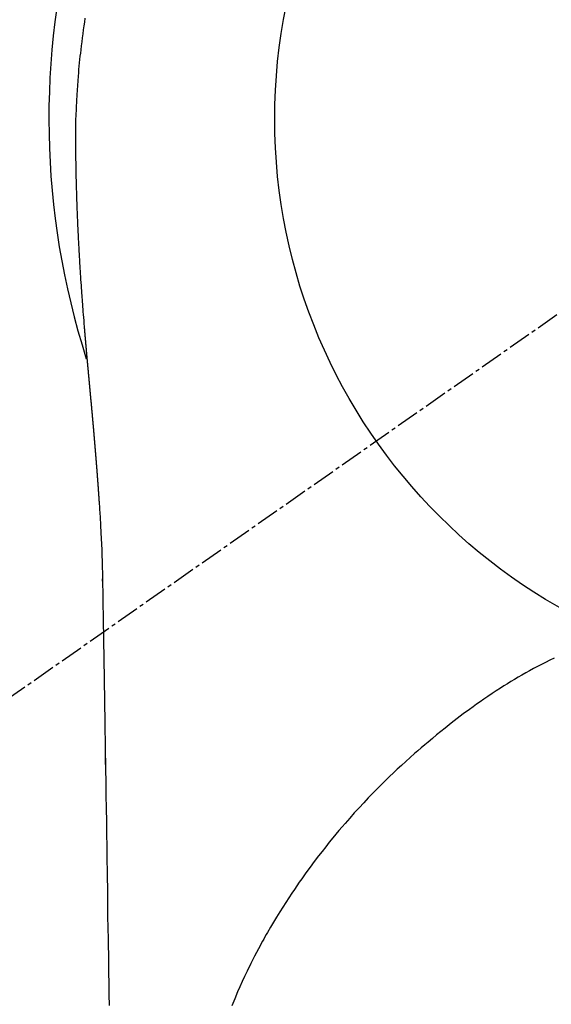
# Model space of a CAD drawing. Units: millimetres. Extents: x -109 to 26472, y -120 to 8859.
# Drawn here: x 2662 to 2680, y 7264 to 7297 of the extents above; entities that cross this region are included whole.
import ezdxf

# ---------------------------------------------------------------- set-up
doc = ezdxf.new("R2010")
doc.units = ezdxf.units.MM
doc.linetypes.add('CENTER2', pattern=[1.125, 0.75, -0.125, 0.125, -0.125])
doc.layers.get('DEFPOINTS').update_dxf_attribs({"color": 146})
doc.layers.add('150-機器', color=8, linetype='Continuous')

# ---------------------------------------------------------------- blocks, each defined once
blk = doc.blocks.new('F402_H')
at = {"layer": '150-機器', "color": 13, "linetype": 'CENTER2'}
blk.add_line((0, 0), (-244.018, -170.863), dxfattribs=at)
at = {"layer": '150-機器', "color": 13, "linetype": 'Continuous'}
for points in [[(-24.744, 3.324), (-24.764, 3.194), (-24.783, 3.065), (-24.802, 2.935), (-24.82, 2.805), (-24.837, 2.674), (-24.853, 2.544), (-24.869, 2.413), (-24.884, 2.283), (-24.897, 2.174), (-24.909, 2.065), (-24.92, 1.956), (-24.931, 1.847), (-24.942, 1.737), (-24.952, 1.628), (-24.961, 1.519), (-24.97, 1.409), (-24.982, 1.256), (-24.993, 1.103), (-25.004, 0.949), (-25.013, 0.796), (-25.017, 0.73), (-25.02, 0.664), (-25.024, 0.598), (-25.027, 0.533), (-25.031, 0.445), (-25.034, 0.357), (-25.037, 0.269), (-25.041, 0.18), (-25.046, 0.092), (-25.051, 0.003), (-25.055, -0.085), (-25.058, -0.174), (-25.059, -0.242), (-25.059, -0.311), (-25.058, -0.38), (-25.058, -0.449), (-25.057, -0.557), (-25.057, -0.664), (-25.056, -0.772), (-25.056, -0.88), (-25.055, -0.958), (-25.055, -1.036), (-25.054, -1.114), (-25.053, -1.192), (-25.052, -1.246), (-25.051, -1.3), (-25.051, -1.353), (-25.05, -1.407), (-25.048, -1.491), (-25.047, -1.575), (-25.045, -1.659), (-25.044, -1.743), (-25.043, -1.81), (-25.042, -1.876), (-25.04, -1.942), (-25.039, -2.009), (-25.037, -2.087), (-25.035, -2.165), (-25.032, -2.243), (-25.03, -2.321), (-25.028, -2.391), (-25.026, -2.46), (-25.024, -2.53), (-25.022, -2.6), (-25.019, -2.681), (-25.016, -2.762), (-25.013, -2.842), (-25.01, -2.923), (-25.008, -2.989), (-25.005, -3.054), (-25.003, -3.119), (-25, -3.185), (-24.997, -3.25), (-24.995, -3.316), (-24.992, -3.381), (-24.989, -3.447), (-24.986, -3.519), (-24.982, -3.591), (-24.979, -3.663), (-24.975, -3.735), (-24.972, -3.79), (-24.97, -3.844), (-24.967, -3.899), (-24.964, -3.954), (-24.96, -4.046), (-24.955, -4.138), (-24.95, -4.23), (-24.945, -4.323), (-24.942, -4.378), (-24.939, -4.434), (-24.935, -4.489), (-24.932, -4.545), (-24.928, -4.618), (-24.924, -4.69), (-24.92, -4.763), (-24.915, -4.835), (-24.91, -4.922), (-24.905, -5.009), (-24.899, -5.096), (-24.893, -5.183), (-24.887, -5.282), (-24.88, -5.381), (-24.873, -5.48), (-24.866, -5.579), (-24.862, -5.634), (-24.858, -5.689), (-24.854, -5.745), (-24.85, -5.8), (-24.845, -5.874), (-24.84, -5.948), (-24.835, -6.022), (-24.829, -6.096), (-24.823, -6.181), (-24.817, -6.265), (-24.81, -6.35), (-24.804, -6.435), (-24.795, -6.536), (-24.787, -6.638), (-24.779, -6.739), (-24.771, -6.841)], [(-24.771, -6.841), (-24.771, -6.848), (-24.77, -6.855), (-24.769, -6.862), (-24.769, -6.869), (-24.768, -6.876), (-24.768, -6.883), (-24.767, -6.89), (-24.767, -6.897), (-24.766, -6.904), (-24.765, -6.911), (-24.765, -6.918), (-24.764, -6.925), (-24.764, -6.932), (-24.763, -6.938), (-24.763, -6.945), (-24.762, -6.952), (-24.761, -6.959), (-24.761, -6.966), (-24.76, -6.973), (-24.76, -6.98), (-24.759, -6.986), (-24.758, -6.994), (-24.758, -7.001), (-24.757, -7.008), (-24.757, -7.015), (-24.756, -7.022), (-24.756, -7.029), (-24.755, -7.036), (-24.754, -7.043), (-24.754, -7.05), (-24.753, -7.057), (-24.753, -7.064), (-24.752, -7.071), (-24.751, -7.078), (-24.751, -7.085), (-24.75, -7.092), (-24.75, -7.099), (-24.749, -7.106), (-24.748, -7.113), (-24.748, -7.121), (-24.747, -7.128), (-24.747, -7.135), (-24.746, -7.142), (-24.745, -7.149), (-24.745, -7.156), (-24.744, -7.163), (-24.743, -7.17), (-24.743, -7.177), (-24.742, -7.185), (-24.742, -7.192), (-24.741, -7.199), (-24.74, -7.206), (-24.74, -7.213), (-24.739, -7.22), (-24.739, -7.227), (-24.738, -7.234), (-24.737, -7.242), (-24.737, -7.249), (-24.736, -7.256), (-24.735, -7.263), (-24.735, -7.27), (-24.734, -7.277), (-24.734, -7.285), (-24.733, -7.292), (-24.732, -7.299), (-24.732, -7.306), (-24.731, -7.313), (-24.73, -7.321), (-24.73, -7.328), (-24.729, -7.335), (-24.729, -7.342), (-24.728, -7.349), (-24.727, -7.357), (-24.727, -7.363), (-24.726, -7.37), (-24.725, -7.377), (-24.725, -7.384), (-24.724, -7.392), (-24.724, -7.399), (-24.723, -7.406), (-24.722, -7.413), (-24.722, -7.421), (-24.721, -7.428), (-24.72, -7.435), (-24.72, -7.442), (-24.719, -7.45), (-24.718, -7.457), (-24.718, -7.464), (-24.717, -7.471), (-24.717, -7.479), (-24.716, -7.486), (-24.715, -7.493), (-24.715, -7.5), (-24.714, -7.508), (-24.713, -7.515), (-24.713, -7.522), (-24.712, -7.53), (-24.711, -7.537), (-24.711, -7.544), (-24.71, -7.552), (-24.709, -7.559), (-24.709, -7.566), (-24.708, -7.574), (-24.707, -7.581), (-24.707, -7.588), (-24.706, -7.595), (-24.706, -7.603), (-24.705, -7.61), (-24.704, -7.617), (-24.704, -7.625), (-24.703, -7.632), (-24.702, -7.64), (-24.702, -7.647), (-24.701, -7.654), (-24.7, -7.662), (-24.7, -7.669), (-24.699, -7.676), (-24.698, -7.684), (-24.698, -7.691), (-24.697, -7.698), (-24.696, -7.706), (-24.696, -7.713), (-24.695, -7.721), (-24.694, -7.728), (-24.694, -7.734), (-24.693, -7.742), (-24.692, -7.749), (-24.692, -7.757), (-24.691, -7.764), (-24.69, -7.771), (-24.69, -7.779), (-24.689, -7.786), (-24.688, -7.794), (-24.688, -7.801), (-24.687, -7.809), (-24.686, -7.816), (-24.686, -7.824), (-24.685, -7.831), (-24.684, -7.838), (-24.684, -7.846), (-24.683, -7.853), (-24.682, -7.861), (-24.682, -7.868), (-24.681, -7.876), (-24.68, -7.883), (-24.68, -7.891), (-24.679, -7.898), (-24.678, -7.906), (-24.678, -7.913), (-24.677, -7.921), (-24.676, -7.928), (-24.675, -7.936), (-24.675, -7.943), (-24.674, -7.951), (-24.673, -7.958), (-24.673, -7.966), (-24.672, -7.973), (-24.671, -7.981), (-24.671, -7.988), (-24.67, -7.996), (-24.669, -8.003), (-24.669, -8.011), (-24.668, -8.018), (-24.667, -8.026), (-24.667, -8.033), (-24.666, -8.041), (-24.665, -8.048), (-24.665, -8.056), (-24.664, -8.064), (-24.663, -8.071), (-24.662, -8.079), (-24.662, -8.086), (-24.661, -8.094), (-24.66, -8.101), (-24.66, -8.109), (-24.659, -8.116), (-24.658, -8.123), (-24.658, -8.131), (-24.657, -8.138), (-24.656, -8.146), (-24.656, -8.154), (-24.655, -8.161), (-24.654, -8.169), (-24.653, -8.176), (-24.653, -8.184), (-24.652, -8.192), (-24.651, -8.199), (-24.651, -8.207), (-24.65, -8.215), (-24.649, -8.222), (-24.649, -8.23), (-24.648, -8.237), (-24.647, -8.245), (-24.646, -8.253), (-24.646, -8.26), (-24.645, -8.268), (-24.644, -8.276), (-24.644, -8.283), (-24.643, -8.291), (-24.642, -8.299), (-24.641, -8.306), (-24.641, -8.314), (-24.64, -8.322), (-24.639, -8.329), (-24.639, -8.337), (-24.638, -8.345), (-24.637, -8.352), (-24.637, -8.36), (-24.636, -8.368), (-24.635, -8.376), (-24.634, -8.383), (-24.634, -8.391), (-24.633, -8.399), (-24.632, -8.406), (-24.632, -8.414), (-24.631, -8.422), (-24.63, -8.43), (-24.629, -8.437), (-24.629, -8.445), (-24.628, -8.453), (-24.627, -8.461), (-24.627, -8.468), (-24.626, -8.476), (-24.625, -8.484), (-24.624, -8.491), (-24.624, -8.498), (-24.623, -8.506), (-24.622, -8.514), (-24.622, -8.522), (-24.621, -8.529), (-24.62, -8.537), (-24.619, -8.545), (-24.619, -8.553), (-24.618, -8.561), (-24.617, -8.568), (-24.617, -8.576), (-24.616, -8.584), (-24.615, -8.592), (-24.614, -8.6), (-24.614, -8.607), (-24.613, -8.615), (-24.612, -8.623), (-24.611, -8.631), (-24.611, -8.639), (-24.61, -8.647), (-24.609, -8.654), (-24.609, -8.662), (-24.608, -8.67), (-24.607, -8.678), (-24.606, -8.686), (-24.606, -8.694), (-24.605, -8.701), (-24.604, -8.709), (-24.604, -8.717), (-24.603, -8.725), (-24.602, -8.733), (-24.601, -8.741), (-24.601, -8.749), (-24.6, -8.757), (-24.599, -8.764), (-24.598, -8.772), (-24.598, -8.78), (-24.597, -8.788), (-24.596, -8.796), (-24.596, -8.804), (-24.595, -8.812), (-24.594, -8.82), (-24.593, -8.828), (-24.593, -8.836), (-24.592, -8.844), (-24.591, -8.851), (-24.59, -8.859), (-24.59, -8.866), (-24.589, -8.874), (-24.588, -8.882), (-24.587, -8.89), (-24.587, -8.898), (-24.586, -8.906), (-24.585, -8.914), (-24.585, -8.922), (-24.584, -8.93), (-24.583, -8.938), (-24.582, -8.946), (-24.582, -8.954), (-24.581, -8.962), (-24.58, -8.97), (-24.579, -8.978), (-24.579, -8.986), (-24.578, -8.994), (-24.577, -9.002), (-24.576, -9.01), (-24.576, -9.018), (-24.575, -9.026), (-24.574, -9.034), (-24.574, -9.042), (-24.573, -9.05), (-24.572, -9.058), (-24.571, -9.066), (-24.571, -9.074), (-24.57, -9.082), (-24.569, -9.09), (-24.568, -9.098), (-24.568, -9.106), (-24.567, -9.114), (-24.566, -9.122), (-24.565, -9.13), (-24.565, -9.138), (-24.564, -9.146), (-24.563, -9.154), (-24.562, -9.162), (-24.562, -9.17), (-24.561, -9.178), (-24.56, -9.186), (-24.559, -9.195), (-24.559, -9.203), (-24.558, -9.211), (-24.557, -9.219), (-24.557, -9.227), (-24.556, -9.235), (-24.555, -9.242), (-24.554, -9.25), (-24.554, -9.258), (-24.553, -9.266), (-24.552, -9.275), (-24.551, -9.283), (-24.551, -9.291), (-24.55, -9.299), (-24.549, -9.307), (-24.548, -9.315), (-24.548, -9.323), (-24.547, -9.331), (-24.546, -9.34), (-24.545, -9.348), (-24.545, -9.356), (-24.544, -9.364), (-24.543, -9.372), (-24.542, -9.38), (-24.542, -9.388), (-24.541, -9.397), (-24.54, -9.405), (-24.539, -9.413), (-24.539, -9.421), (-24.538, -9.429), (-24.537, -9.438), (-24.536, -9.446), (-24.536, -9.454), (-24.535, -9.462), (-24.534, -9.47), (-24.533, -9.479), (-24.533, -9.487), (-24.532, -9.495), (-24.531, -9.503), (-24.53, -9.511), (-24.53, -9.52), (-24.529, -9.528), (-24.528, -9.536), (-24.528, -9.544), (-24.527, -9.552), (-24.526, -9.561), (-24.525, -9.569), (-24.525, -9.577), (-24.524, -9.585), (-24.523, -9.594), (-24.522, -9.602), (-24.522, -9.61), (-24.521, -9.618), (-24.52, -9.626), (-24.519, -9.634), (-24.519, -9.642), (-24.518, -9.651), (-24.517, -9.659), (-24.516, -9.667), (-24.516, -9.675), (-24.515, -9.684), (-24.514, -9.692), (-24.513, -9.7), (-24.513, -9.709), (-24.512, -9.717), (-24.511, -9.725), (-24.51, -9.733), (-24.51, -9.742), (-24.509, -9.75), (-24.508, -9.758), (-24.507, -9.767), (-24.507, -9.775), (-24.506, -9.783), (-24.505, -9.792), (-24.504, -9.8), (-24.504, -9.808), (-24.503, -9.817), (-24.502, -9.825), (-24.501, -9.833), (-24.501, -9.842), (-24.5, -9.85), (-24.499, -9.859), (-24.498, -9.867), (-24.498, -9.875), (-24.497, -9.884), (-24.496, -9.892), (-24.495, -9.9), (-24.495, -9.909), (-24.494, -9.917), (-24.493, -9.926), (-24.492, -9.934), (-24.492, -9.942), (-24.491, -9.951), (-24.49, -9.959), (-24.489, -9.968), (-24.489, -9.976), (-24.488, -9.984), (-24.487, -9.993), (-24.486, -10), (-24.486, -10.009), (-24.485, -10.017), (-24.484, -10.026), (-24.483, -10.034), (-24.483, -10.042), (-24.482, -10.051), (-24.481, -10.059), (-24.48, -10.068), (-24.48, -10.076), (-24.479, -10.085), (-24.478, -10.093), (-24.477, -10.102), (-24.477, -10.11), (-24.476, -10.119), (-24.475, -10.127), (-24.474, -10.135), (-24.474, -10.144), (-24.473, -10.152), (-24.472, -10.161), (-24.471, -10.169), (-24.471, -10.178), (-24.47, -10.186), (-24.469, -10.195), (-24.468, -10.203), (-24.468, -10.212), (-24.467, -10.22), (-24.466, -10.229), (-24.466, -10.237), (-24.465, -10.246), (-24.464, -10.255), (-24.463, -10.263), (-24.463, -10.272), (-24.462, -10.28), (-24.461, -10.289), (-24.46, -10.297), (-24.46, -10.306), (-24.459, -10.314), (-24.458, -10.323), (-24.457, -10.331), (-24.457, -10.34), (-24.456, -10.349), (-24.455, -10.357), (-24.454, -10.366), (-24.454, -10.373), (-24.453, -10.382), (-24.452, -10.39), (-24.451, -10.399), (-24.451, -10.408), (-24.45, -10.416), (-24.449, -10.425), (-24.448, -10.433), (-24.448, -10.442), (-24.447, -10.451), (-24.446, -10.459), (-24.446, -10.468), (-24.446, -10.476), (-24.445, -10.485), (-24.444, -10.494), (-24.443, -10.502), (-24.443, -10.511), (-24.442, -10.52), (-24.441, -10.528), (-24.441, -10.537), (-24.44, -10.546), (-24.439, -10.554), (-24.438, -10.563), (-24.438, -10.571), (-24.437, -10.58), (-24.436, -10.589), (-24.435, -10.597), (-24.435, -10.606), (-24.434, -10.615), (-24.433, -10.623), (-24.432, -10.632), (-24.432, -10.641), (-24.431, -10.65), (-24.43, -10.658), (-24.429, -10.667), (-24.429, -10.676), (-24.428, -10.684), (-24.427, -10.693), (-24.427, -10.702), (-24.426, -10.71), (-24.425, -10.719), (-24.424, -10.728), (-24.424, -10.737), (-24.423, -10.745), (-24.422, -10.753), (-24.421, -10.762), (-24.421, -10.77), (-24.42, -10.779), (-24.419, -10.788), (-24.418, -10.797), (-24.418, -10.805), (-24.417, -10.814), (-24.416, -10.823), (-24.415, -10.832), (-24.415, -10.84), (-24.414, -10.849), (-24.413, -10.858), (-24.413, -10.867), (-24.412, -10.876), (-24.411, -10.884), (-24.41, -10.893), (-24.41, -10.902), (-24.409, -10.911), (-24.408, -10.919), (-24.407, -10.928), (-24.407, -10.937), (-24.406, -10.946), (-24.405, -10.955), (-24.405, -10.964), (-24.404, -10.972), (-24.403, -10.981), (-24.402, -10.99), (-24.402, -10.999), (-24.401, -11.008), (-24.4, -11.016), (-24.399, -11.025), (-24.399, -11.034), (-24.398, -11.043), (-24.397, -11.052), (-24.397, -11.061), (-24.396, -11.069), (-24.395, -11.078), (-24.394, -11.087), (-24.394, -11.096), (-24.393, -11.105), (-24.392, -11.114), (-24.392, -11.123), (-24.391, -11.131), (-24.39, -11.139), (-24.389, -11.148), (-24.389, -11.157), (-24.388, -11.166), (-24.387, -11.175), (-24.386, -11.184), (-24.386, -11.193), (-24.385, -11.202), (-24.384, -11.211), (-24.384, -11.219), (-24.383, -11.228), (-24.382, -11.237), (-24.381, -11.246), (-24.381, -11.255), (-24.38, -11.264), (-24.379, -11.273), (-24.379, -11.282), (-24.378, -11.291), (-24.377, -11.3), (-24.376, -11.309), (-24.376, -11.318), (-24.375, -11.327), (-24.374, -11.336), (-24.374, -11.345), (-24.373, -11.354), (-24.372, -11.363), (-24.371, -11.371), (-24.371, -11.38), (-24.37, -11.389), (-24.369, -11.398), (-24.369, -11.407), (-24.368, -11.416), (-24.367, -11.425), (-24.366, -11.434), (-24.366, -11.443), (-24.365, -11.452), (-24.364, -11.461), (-24.364, -11.47), (-24.363, -11.479), (-24.362, -11.488), (-24.362, -11.497), (-24.361, -11.505), (-24.36, -11.514), (-24.359, -11.523), (-24.359, -11.532), (-24.358, -11.542), (-24.357, -11.551), (-24.357, -11.56), (-24.356, -11.569), (-24.355, -11.578), (-24.355, -11.587), (-24.354, -11.596), (-24.353, -11.605), (-24.352, -11.614), (-24.352, -11.623), (-24.351, -11.632), (-24.35, -11.641), (-24.35, -11.65), (-24.349, -11.659), (-24.348, -11.668), (-24.348, -11.677), (-24.347, -11.686), (-24.346, -11.696), (-24.345, -11.705), (-24.345, -11.714), (-24.344, -11.723), (-24.343, -11.732), (-24.343, -11.741), (-24.342, -11.75), (-24.341, -11.759), (-24.341, -11.768), (-24.34, -11.777), (-24.339, -11.787), (-24.339, -11.796), (-24.338, -11.805), (-24.337, -11.814), (-24.336, -11.823), (-24.336, -11.832), (-24.335, -11.841), (-24.334, -11.851), (-24.334, -11.86), (-24.333, -11.869), (-24.332, -11.878), (-24.332, -11.886), (-24.331, -11.895), (-24.33, -11.904), (-24.33, -11.914), (-24.329, -11.923), (-24.328, -11.932), (-24.328, -11.941), (-24.327, -11.95), (-24.326, -11.96), (-24.326, -11.969), (-24.325, -11.978), (-24.324, -11.987), (-24.323, -11.996), (-24.323, -12.006), (-24.322, -12.015), (-24.321, -12.024), (-24.321, -12.033), (-24.32, -12.042), (-24.319, -12.052), (-24.319, -12.061), (-24.318, -12.07), (-24.317, -12.079), (-24.317, -12.089), (-24.316, -12.098), (-24.315, -12.107), (-24.315, -12.116), (-24.314, -12.126), (-24.313, -12.135), (-24.313, -12.144), (-24.312, -12.153), (-24.311, -12.163), (-24.311, -12.172), (-24.31, -12.181), (-24.309, -12.191), (-24.309, -12.2), (-24.308, -12.209), (-24.307, -12.218), (-24.307, -12.228), (-24.306, -12.237), (-24.305, -12.246), (-24.305, -12.256), (-24.304, -12.264), (-24.304, -12.273), (-24.303, -12.283), (-24.302, -12.292), (-24.302, -12.301), (-24.301, -12.311), (-24.3, -12.32), (-24.3, -12.329), (-24.299, -12.339), (-24.298, -12.348), (-24.298, -12.357), (-24.297, -12.367), (-24.296, -12.376), (-24.296, -12.385), (-24.295, -12.395), (-24.294, -12.404), (-24.294, -12.413), (-24.293, -12.423), (-24.292, -12.432), (-24.292, -12.441), (-24.291, -12.451), (-24.29, -12.46), (-24.29, -12.47), (-24.289, -12.479), (-24.289, -12.488), (-24.288, -12.498), (-24.287, -12.507), (-24.287, -12.516), (-24.286, -12.526), (-24.285, -12.535), (-24.285, -12.544), (-24.284, -12.554), (-24.283, -12.563), (-24.283, -12.573), (-24.282, -12.582), (-24.281, -12.591)], [(-24.281, -12.591), (-24.265, -12.851), (-24.248, -13.111), (-24.233, -13.371), (-24.219, -13.631), (-24.21, -13.816), (-24.202, -14.002), (-24.194, -14.187), (-24.187, -14.373), (-24.181, -14.566), (-24.175, -14.759), (-24.171, -14.953), (-24.167, -15.146), (-24.166, -15.233), (-24.165, -15.321), (-24.163, -15.408), (-24.162, -15.496), (-24.16, -15.616), (-24.158, -15.735), (-24.156, -15.855), (-24.154, -15.975), (-24.152, -16.108), (-24.15, -16.241), (-24.148, -16.374), (-24.145, -16.507), (-24.143, -16.627), (-24.141, -16.746), (-24.139, -16.866), (-24.137, -16.985), (-24.135, -17.122), (-24.133, -17.258), (-24.131, -17.395), (-24.128, -17.532), (-24.125, -17.765), (-24.121, -17.999), (-24.117, -18.233), (-24.113, -18.467), (-24.11, -18.7), (-24.106, -18.934), (-24.102, -19.167), (-24.098, -19.401), (-24.094, -19.658), (-24.09, -19.915), (-24.086, -20.172), (-24.082, -20.43), (-24.079, -20.675), (-24.075, -20.921), (-24.071, -21.167), (-24.068, -21.412), (-24.061, -21.842), (-24.054, -22.272), (-24.047, -22.703), (-24.041, -23.133), (-24.035, -23.547), (-24.029, -23.961), (-24.024, -24.375), (-24.019, -24.789), (-24.008, -25.53), (-23.998, -26.27), (-23.986, -27.01), (-23.975, -27.75), (-23.969, -28.111), (-23.963, -28.472), (-23.958, -28.834), (-23.952, -29.195)], [(-24.166, -15.223), (-24.166, -15.222), (-24.166, -15.221), (-24.166, -15.22), (-24.166, -15.219), (-24.166, -15.218), (-24.166, -15.217), (-24.166, -15.216), (-24.166, -15.215), (-24.166, -15.214), (-24.166, -15.213), (-24.166, -15.212), (-24.166, -15.211), (-24.166, -15.21), (-24.166, -15.209), (-24.166, -15.208), (-24.166, -15.207), (-24.166, -15.206), (-24.166, -15.205), (-24.166, -15.204), (-24.166, -15.203), (-24.166, -15.202), (-24.166, -15.201), (-24.166, -15.2), (-24.166, -15.199), (-24.166, -15.198), (-24.166, -15.197), (-24.166, -15.196), (-24.166, -15.195), (-24.166, -15.194), (-24.166, -15.193), (-24.166, -15.192), (-24.166, -15.191), (-24.166, -15.19), (-24.166, -15.189), (-24.166, -15.188), (-24.166, -15.187), (-24.167, -15.186), (-24.167, -15.185), (-24.167, -15.184), (-24.167, -15.183), (-24.167, -15.182), (-24.167, -15.181), (-24.167, -15.18), (-24.167, -15.179), (-24.167, -15.178), (-24.167, -15.177), (-24.167, -15.176), (-24.167, -15.175), (-24.167, -15.174), (-24.167, -15.173), (-24.167, -15.172), (-24.167, -15.171), (-24.167, -15.17), (-24.167, -15.169), (-24.167, -15.168), (-24.167, -15.167), (-24.167, -15.166), (-24.167, -15.165), (-24.167, -15.164), (-24.167, -15.163), (-24.167, -15.162), (-24.167, -15.161), (-24.167, -15.16), (-24.167, -15.159), (-24.167, -15.158), (-24.167, -15.157), (-24.167, -15.156), (-24.167, -15.155), (-24.167, -15.154), (-24.167, -15.153), (-24.167, -15.152), (-24.167, -15.151), (-24.167, -15.15), (-24.167, -15.149), (-24.167, -15.148), (-24.167, -15.147), (-24.167, -15.146)], [(-9.301, -17.752), (-9.444, -17.822), (-9.586, -17.894), (-9.719, -17.962), (-9.851, -18.031), (-9.983, -18.102), (-10.115, -18.174), (-10.24, -18.244), (-10.365, -18.315), (-10.489, -18.387), (-10.613, -18.46), (-10.729, -18.53), (-10.844, -18.6), (-10.958, -18.672), (-11.072, -18.744), (-11.21, -18.833), (-11.347, -18.924), (-11.483, -19.015), (-11.619, -19.107), (-11.738, -19.19), (-11.856, -19.273), (-11.974, -19.357), (-12.091, -19.442), (-12.293, -19.593), (-12.493, -19.746), (-12.692, -19.901), (-12.889, -20.058), (-13.031, -20.172), (-13.172, -20.286), (-13.312, -20.401), (-13.452, -20.518), (-13.564, -20.612), (-13.676, -20.708), (-13.788, -20.804), (-13.898, -20.901), (-14.043, -21.028), (-14.186, -21.157), (-14.329, -21.287), (-14.47, -21.418), (-14.596, -21.537), (-14.721, -21.656), (-14.845, -21.776), (-14.968, -21.897), (-15.12, -22.05), (-15.272, -22.204), (-15.422, -22.359), (-15.57, -22.516), (-15.726, -22.685), (-15.88, -22.854), (-16.033, -23.026), (-16.183, -23.198), (-16.285, -23.316), (-16.385, -23.435), (-16.485, -23.554), (-16.583, -23.674), (-16.703, -23.822), (-16.822, -23.971), (-16.94, -24.121), (-17.056, -24.272), (-17.197, -24.457), (-17.335, -24.644), (-17.472, -24.831), (-17.608, -25.021), (-17.69, -25.138), (-17.772, -25.256), (-17.853, -25.374), (-17.934, -25.493), (-18.037, -25.648), (-18.138, -25.803), (-18.238, -25.959), (-18.337, -26.116), (-18.439, -26.282), (-18.54, -26.45), (-18.64, -26.619), (-18.738, -26.788), (-18.779, -26.861), (-18.821, -26.934), (-18.862, -27.008), (-18.902, -27.081), (-19.034, -27.325), (-19.163, -27.571), (-19.288, -27.818), (-19.41, -28.068), (-19.49, -28.237), (-19.569, -28.407), (-19.647, -28.578), (-19.722, -28.75), (-19.818, -28.975), (-19.911, -29.202)], [(-24.065, -21.26), (-24.065, -21.258), (-24.065, -21.257), (-24.065, -21.255), (-24.065, -21.254), (-24.065, -21.252), (-24.065, -21.25), (-24.065, -21.249), (-24.065, -21.247), (-24.065, -21.245), (-24.065, -21.244), (-24.065, -21.242), (-24.065, -21.24), (-24.065, -21.239), (-24.065, -21.237), (-24.065, -21.235), (-24.065, -21.234), (-24.065, -21.232), (-24.065, -21.23), (-24.065, -21.229), (-24.065, -21.227), (-24.065, -21.225), (-24.065, -21.224), (-24.065, -21.222), (-24.065, -21.22), (-24.065, -21.219), (-24.065, -21.217), (-24.065, -21.216), (-24.065, -21.214), (-24.065, -21.212), (-24.066, -21.211), (-24.066, -21.209), (-24.066, -21.207), (-24.066, -21.206), (-24.066, -21.204), (-24.066, -21.202), (-24.066, -21.201), (-24.066, -21.199), (-24.066, -21.197), (-24.066, -21.196), (-24.066, -21.194), (-24.066, -21.192), (-24.066, -21.191), (-24.066, -21.189), (-24.066, -21.187), (-24.066, -21.186), (-24.066, -21.184), (-24.066, -21.183), (-24.066, -21.181), (-24.066, -21.179), (-24.066, -21.178), (-24.066, -21.176), (-24.066, -21.174), (-24.066, -21.173), (-24.066, -21.171), (-24.066, -21.169), (-24.066, -21.168), (-24.066, -21.166), (-24.066, -21.164), (-24.066, -21.163), (-24.066, -21.161), (-24.066, -21.159), (-24.066, -21.158), (-24.066, -21.156), (-24.066, -21.154), (-24.066, -21.153), (-24.066, -21.151), (-24.066, -21.149), (-24.066, -21.148), (-24.066, -21.146), (-24.066, -21.145), (-24.066, -21.143), (-24.066, -21.141), (-24.066, -21.14), (-24.066, -21.138), (-24.066, -21.136), (-24.066, -21.135), (-24.066, -21.133), (-24.066, -21.131), (-24.066, -21.13), (-24.067, -21.128), (-24.067, -21.126), (-24.067, -21.125), (-24.067, -21.123), (-24.067, -21.121), (-24.067, -21.12), (-24.067, -21.118), (-24.067, -21.116), (-24.067, -21.115), (-24.067, -21.113), (-24.067, -21.112), (-24.067, -21.11), (-24.067, -21.108), (-24.067, -21.107), (-24.067, -21.105), (-24.067, -21.103), (-24.067, -21.102), (-24.067, -21.1), (-24.067, -21.098), (-24.067, -21.097), (-24.067, -21.095), (-24.067, -21.093), (-24.067, -21.092), (-24.067, -21.09), (-24.067, -21.088), (-24.067, -21.087), (-24.067, -21.085), (-24.067, -21.083), (-24.067, -21.082), (-24.067, -21.08), (-24.067, -21.079), (-24.067, -21.077), (-24.067, -21.075), (-24.067, -21.074), (-24.067, -21.072), (-24.067, -21.07), (-24.067, -21.069), (-24.067, -21.067), (-24.067, -21.065), (-24.067, -21.064), (-24.067, -21.062), (-24.067, -21.06), (-24.067, -21.059), (-24.067, -21.057), (-24.067, -21.055), (-24.067, -21.054), (-24.067, -21.052), (-24.067, -21.05)]]:
    blk.add_lwpolyline(points, dxfattribs=at)
blk.add_arc((0, 0), 25.931, 0, 197.7244, dxfattribs=at)
at = {"layer": 'DEFPOINTS'}
blk.add_circle((0, 0), 18.5, dxfattribs=at)

msp = doc.modelspace()

# ---------------------------------------------------------------- block references
at = {"layer": '150-機器'}
msp.add_blockref('F402_H', (2688.915, 7293.404), dxfattribs=at)

doc.saveas('drawing.dxf')
